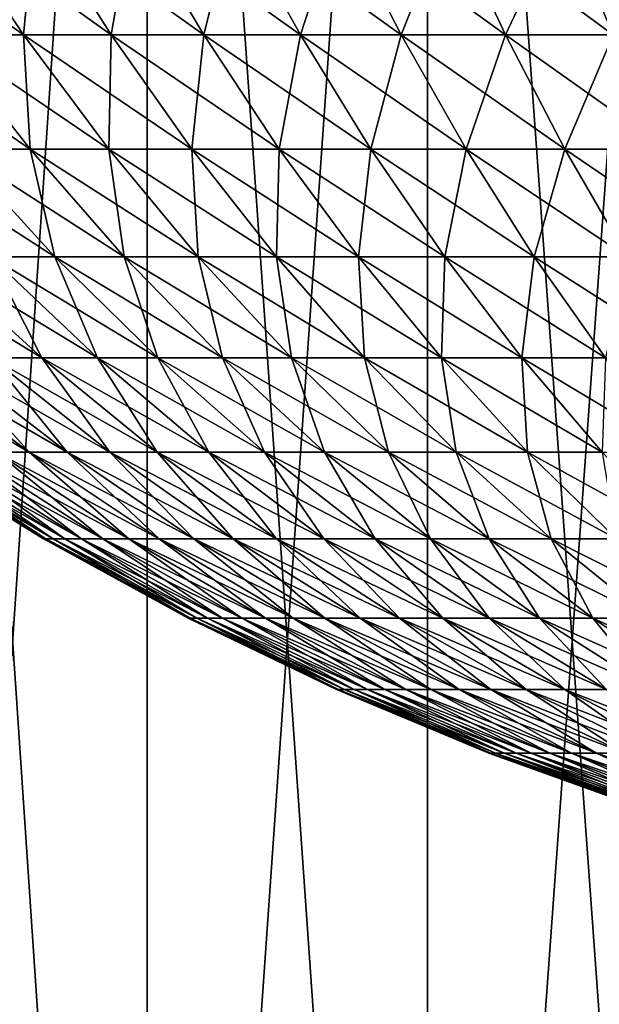
# Model space of a CAD drawing. Extents: x -30 to 140, y -253 to 0.
# Drawn here: x 90 to 93, y -52 to -46 of the extents above; entities that cross this region are included whole.
import ezdxf

# ---------------------------------------------------------------- set-up
doc = ezdxf.new("R2010")
doc.units = 0
doc.header["$MEASUREMENT"] = 0
doc.layers.add('L4', color=7, linetype='Continuous')
doc.layers.add('L5', color=7, linetype='Continuous')

msp = doc.modelspace()

# ---------------------------------------------------------------- linework, layer by layer
at = {"layer": 'L4', "color": 7}
for points in [[(88.55487, -44.98133, 9.967575), (89.10715, -45.76325, 9.486591), (89.64629, -45.76325, 10.07225)], [(88.55487, -44.98133, 9.967575), (89.64629, -45.76325, 10.07225), (89.12133, -44.98133, 10.58293)], [(89.12133, -44.98133, -10.58293), (89.64629, -45.76325, -10.07225), (89.10715, -45.76325, -9.486591)], [(89.72085, -44.98133, -11.16614), (89.64629, -45.76325, -10.07225), (89.12133, -44.98133, -10.58293)], [(89.12133, -44.98133, 10.58293), (89.64629, -45.76325, 10.07225), (90.21687, -45.76325, 10.62732)], [(89.12133, -44.98133, 10.58293), (90.21687, -45.76325, 10.62732), (89.72085, -44.98133, 11.16614)], [(89.72085, -44.98133, -11.16614), (90.21687, -45.76325, -10.62732), (89.64629, -45.76325, -10.07225)], [(90.35157, -44.98133, -11.71544), (90.21687, -45.76325, -10.62732), (89.72085, -44.98133, -11.16614)], [(89.72085, -44.98133, 11.16614), (90.21687, -45.76325, 10.62732), (90.81715, -45.76325, 11.15011)], [(89.72085, -44.98133, 11.16614), (90.81715, -45.76325, 11.15011), (90.35157, -44.98133, 11.71544)], [(90.35157, -44.98133, -11.71544), (90.81715, -45.76325, -11.15011), (90.21687, -45.76325, -10.62732)], [(91.0116, -44.98133, -12.22916), (90.81715, -45.76325, -11.15011), (90.35157, -44.98133, -11.71544)], [(90.35157, -44.98133, 11.71544), (90.81715, -45.76325, 11.15011), (91.44533, -45.76325, 11.63904)], [(90.35157, -44.98133, 11.71544), (91.44533, -45.76325, 11.63904), (91.0116, -44.98133, 12.22916)], [(91.0116, -44.98133, -12.22916), (91.44533, -45.76325, -11.63904), (90.81715, -45.76325, -11.15011)], [(91.69893, -44.98133, -12.70574), (91.44533, -45.76325, -11.63904), (91.0116, -44.98133, -12.22916)], [(91.0116, -44.98133, 12.22916), (91.44533, -45.76325, 11.63904), (92.0995, -45.76325, 12.09263)], [(91.0116, -44.98133, 12.22916), (92.0995, -45.76325, 12.09263), (91.69893, -44.98133, 12.70574)], [(91.69893, -44.98133, -12.70574), (92.0995, -45.76325, -12.09263), (91.44533, -45.76325, -11.63904)], [(92.41147, -44.98133, -13.14373), (92.0995, -45.76325, -12.09263), (91.69893, -44.98133, -12.70574)], [(91.69893, -44.98133, 12.70574), (92.0995, -45.76325, 12.09263), (92.77765, -45.76325, 12.50948)], [(91.69893, -44.98133, 12.70574), (92.77765, -45.76325, 12.50948), (92.41147, -44.98133, 13.14373)], [(92.41147, -44.98133, -13.14373), (92.77765, -45.76325, -12.50948), (92.0995, -45.76325, -12.09263)], [(93.14705, -44.98133, -13.54181), (92.77765, -45.76325, -12.50948), (92.41147, -44.98133, -13.14373)], [(92.41147, -44.98133, 13.14373), (92.77765, -45.76325, 12.50948), (93.47773, -45.76325, 12.88835)], [(92.41147, -44.98133, 13.14373), (93.47773, -45.76325, 12.88835), (93.14705, -44.98133, 13.54181)], [(93.14705, -44.98133, -13.54181), (93.47773, -45.76325, -12.88835), (92.77765, -45.76325, -12.50948)], [(93.90344, -44.98133, -13.89876), (93.47773, -45.76325, -12.88835), (93.14705, -44.98133, -13.54181)], [(93.14705, -44.98133, 13.54181), (93.47773, -45.76325, 12.88835), (94.19762, -45.76325, 13.22808)], [(93.14705, -44.98133, 13.54181), (94.19762, -45.76325, 13.22808), (93.90344, -44.98133, 13.89876)], [(88.6011, -45.76325, 8.872123), (89.21079, -46.50545, 8.397584), (89.68977, -46.50545, 8.979185)], [(88.6011, -45.76325, 8.872123), (89.68977, -46.50545, 8.979185), (89.10715, -45.76325, 9.486591)], [(89.64629, -45.76325, -10.07225), (89.68977, -46.50545, -8.979185), (89.10715, -45.76325, -9.486591)], [(89.10715, -45.76325, -9.486591), (89.68977, -46.50545, -8.979185), (89.21079, -46.50545, -8.397584)], [(89.10715, -45.76325, 9.486591), (89.68977, -46.50545, 8.979185), (90.20007, -46.50545, 9.533518)], [(89.10715, -45.76325, 9.486591), (90.20007, -46.50545, 9.533518), (89.64629, -45.76325, 10.07225)], [(90.21687, -45.76325, -10.62732), (90.20007, -46.50545, -9.533518), (89.64629, -45.76325, -10.07225)], [(89.64629, -45.76325, -10.07225), (90.20007, -46.50545, -9.533518), (89.68977, -46.50545, -8.979185)], [(89.64629, -45.76325, 10.07225), (90.20007, -46.50545, 9.533518), (90.74013, -46.50545, 10.0589)], [(89.64629, -45.76325, 10.07225), (90.74013, -46.50545, 10.0589), (90.21687, -45.76325, 10.62732)], [(90.21687, -45.76325, -10.62732), (90.74013, -46.50545, -10.0589), (90.20007, -46.50545, -9.533518)], [(90.81715, -45.76325, -11.15011), (90.74013, -46.50545, -10.0589), (90.21687, -45.76325, -10.62732)], [(90.21687, -45.76325, 10.62732), (90.74013, -46.50545, 10.0589), (91.30832, -46.50545, 10.55373)], [(90.21687, -45.76325, 10.62732), (91.30832, -46.50545, 10.55373), (90.81715, -45.76325, 11.15011)], [(90.81715, -45.76325, -11.15011), (91.30832, -46.50545, -10.55373), (90.74013, -46.50545, -10.0589)], [(91.44533, -45.76325, -11.63904), (91.30832, -46.50545, -10.55373), (90.81715, -45.76325, -11.15011)], [(90.81715, -45.76325, 11.15011), (91.30832, -46.50545, 10.55373), (91.9029, -46.50545, 11.01651)], [(90.81715, -45.76325, 11.15011), (91.9029, -46.50545, 11.01651), (91.44533, -45.76325, 11.63904)], [(91.44533, -45.76325, -11.63904), (91.9029, -46.50545, -11.01651), (91.30832, -46.50545, -10.55373)], [(92.0995, -45.76325, -12.09263), (91.9029, -46.50545, -11.01651), (91.44533, -45.76325, -11.63904)], [(91.44533, -45.76325, 11.63904), (91.9029, -46.50545, 11.01651), (92.52206, -46.50545, 11.44583)], [(91.44533, -45.76325, 11.63904), (92.52206, -46.50545, 11.44583), (92.0995, -45.76325, 12.09263)], [(92.0995, -45.76325, -12.09263), (92.52206, -46.50545, -11.44583), (91.9029, -46.50545, -11.01651)], [(92.77765, -45.76325, -12.50948), (92.52206, -46.50545, -11.44583), (92.0995, -45.76325, -12.09263)], [(92.0995, -45.76325, 12.09263), (92.52206, -46.50545, 11.44583), (93.16394, -46.50545, 11.84039)], [(92.0995, -45.76325, 12.09263), (93.16394, -46.50545, 11.84039), (92.77765, -45.76325, 12.50948)], [(92.77765, -45.76325, -12.50948), (93.16394, -46.50545, -11.84039), (92.52206, -46.50545, -11.44583)], [(93.47773, -45.76325, -12.88835), (93.16394, -46.50545, -11.84039), (92.77765, -45.76325, -12.50948)], [(92.77765, -45.76325, 12.50948), (93.16394, -46.50545, 11.84039), (93.82658, -46.50545, 12.199)], [(92.77765, -45.76325, 12.50948), (93.82658, -46.50545, 12.199), (93.47773, -45.76325, 12.88835)], [(93.47773, -45.76325, -12.88835), (93.82658, -46.50545, -12.199), (93.16394, -46.50545, -11.84039)], [(88.76456, -46.50545, 7.790478), (89.43076, -47.20585, 7.328547), (89.85052, -47.20585, 7.899654)], [(88.76456, -46.50545, 7.790478), (89.85052, -47.20585, 7.899654), (89.21079, -46.50545, 8.397584)], [(89.68977, -46.50545, -8.979185), (89.85052, -47.20585, -7.899654), (89.21079, -46.50545, -8.397584)], [(89.21079, -46.50545, -8.397584), (89.85052, -47.20585, -7.899654), (89.43076, -47.20585, -7.328547)], [(89.21079, -46.50545, 8.397584), (89.85052, -47.20585, 7.899654), (90.30111, -47.20585, 8.446771)], [(89.21079, -46.50545, 8.397584), (90.30111, -47.20585, 8.446771), (89.68977, -46.50545, 8.979185)], [(90.20007, -46.50545, -9.533518), (90.30111, -47.20585, -8.446771), (89.68977, -46.50545, -8.979185)], [(89.68977, -46.50545, -8.979185), (90.30111, -47.20585, -8.446771), (89.85052, -47.20585, -7.899654)], [(89.68977, -46.50545, 8.979185), (90.30111, -47.20585, 8.446771), (90.78115, -47.20585, 8.968235)], [(89.68977, -46.50545, 8.979185), (90.78115, -47.20585, 8.968235), (90.20007, -46.50545, 9.533518)], [(90.74013, -46.50545, -10.0589), (90.78115, -47.20585, -8.968235), (90.20007, -46.50545, -9.533518)], [(90.20007, -46.50545, -9.533518), (90.78115, -47.20585, -8.968235), (90.30111, -47.20585, -8.446771)], [(90.20007, -46.50545, 9.533518), (90.78115, -47.20585, 8.968235), (91.28919, -47.20585, 9.462463)], [(90.20007, -46.50545, 9.533518), (91.28919, -47.20585, 9.462463), (90.74013, -46.50545, 10.0589)], [(91.30832, -46.50545, -10.55373), (91.28919, -47.20585, -9.462463), (90.74013, -46.50545, -10.0589)], [(90.74013, -46.50545, -10.0589), (91.28919, -47.20585, -9.462463), (90.78115, -47.20585, -8.968235)], [(90.74013, -46.50545, 10.0589), (91.28919, -47.20585, 9.462463), (91.82368, -47.20585, 9.927953)], [(90.74013, -46.50545, 10.0589), (91.82368, -47.20585, 9.927953), (91.30832, -46.50545, 10.55373)], [(91.30832, -46.50545, -10.55373), (91.82368, -47.20585, -9.927953), (91.28919, -47.20585, -9.462463)], [(91.9029, -46.50545, -11.01651), (91.82368, -47.20585, -9.927953), (91.30832, -46.50545, -10.55373)], [(91.30832, -46.50545, 10.55373), (91.82368, -47.20585, 9.927953), (92.383, -47.20585, 10.36329)], [(91.30832, -46.50545, 10.55373), (92.383, -47.20585, 10.36329), (91.9029, -46.50545, 11.01651)], [(91.9029, -46.50545, -11.01651), (92.383, -47.20585, -10.36329), (91.82368, -47.20585, -9.927953)], [(92.52206, -46.50545, -11.44583), (92.383, -47.20585, -10.36329), (91.9029, -46.50545, -11.01651)], [(91.9029, -46.50545, 11.01651), (92.383, -47.20585, 10.36329), (92.96546, -47.20585, 10.76716)], [(91.9029, -46.50545, 11.01651), (92.96546, -47.20585, 10.76716), (92.52206, -46.50545, 11.44583)], [(92.52206, -46.50545, -11.44583), (92.96546, -47.20585, -10.76716), (92.383, -47.20585, -10.36329)], [(93.16394, -46.50545, -11.84039), (92.96546, -47.20585, -10.76716), (92.52206, -46.50545, -11.44583)], [(92.52206, -46.50545, 11.44583), (92.96546, -47.20585, 10.76716), (93.56929, -47.20585, 11.13833)], [(92.52206, -46.50545, 11.44583), (93.56929, -47.20585, 11.13833), (93.16394, -46.50545, 11.84039)], [(93.16394, -46.50545, -11.84039), (93.56929, -47.20585, -11.13833), (92.96546, -47.20585, -10.76716)], [(93.82658, -46.50545, -12.199), (93.56929, -47.20585, -11.13833), (93.16394, -46.50545, -11.84039)], [(93.16394, -46.50545, 11.84039), (93.56929, -47.20585, 11.13833), (94.19263, -47.20585, 11.47567)], [(93.16394, -46.50545, 11.84039), (94.19263, -47.20585, 11.47567), (93.82658, -46.50545, 12.199)], [(88.68871, -47.20585, 6.121364), (89.43319, -47.8625, 5.718475), (89.76424, -47.8625, 6.291894)], [(88.68871, -47.20585, 6.121364), (89.76424, -47.8625, 6.291894), (89.0431, -47.20585, 6.735183)], [(89.43076, -47.20585, -7.328547), (89.76424, -47.8625, -6.291894), (89.0431, -47.20585, -6.735183)], [(89.0431, -47.20585, -6.735183), (89.76424, -47.8625, -6.291894), (89.43319, -47.8625, -5.718475)], [(89.0431, -47.20585, 6.735183), (89.76424, -47.8625, 6.291894), (90.1264, -47.8625, 6.846204)], [(89.0431, -47.20585, 6.735183), (90.1264, -47.8625, 6.846204), (89.43076, -47.20585, 7.328547)], [(89.85052, -47.20585, -7.899654), (90.1264, -47.8625, -6.846204), (89.43076, -47.20585, -7.328547)], [(89.43076, -47.20585, -7.328547), (90.1264, -47.8625, -6.846204), (89.76424, -47.8625, -6.291894)], [(89.43076, -47.20585, 7.328547), (90.1264, -47.8625, 6.846204), (90.51853, -47.8625, 7.379723)], [(89.43076, -47.20585, 7.328547), (90.51853, -47.8625, 7.379723), (89.85052, -47.20585, 7.899654)], [(90.30111, -47.20585, -8.446771), (90.51853, -47.8625, -7.379723), (89.85052, -47.20585, -7.899654)], [(89.85052, -47.20585, -7.899654), (90.51853, -47.8625, -7.379723), (90.1264, -47.8625, -6.846204)], [(89.85052, -47.20585, 7.899654), (90.51853, -47.8625, 7.379723), (90.93946, -47.8625, 7.89083)], [(89.85052, -47.20585, 7.899654), (90.93946, -47.8625, 7.89083), (90.30111, -47.20585, 8.446771)], [(90.78115, -47.20585, -8.968235), (90.93946, -47.8625, -7.89083), (90.30111, -47.20585, -8.446771)], [(90.30111, -47.20585, -8.446771), (90.93946, -47.8625, -7.89083), (90.51853, -47.8625, -7.379723)], [(90.30111, -47.20585, 8.446771), (90.93946, -47.8625, 7.89083), (91.38791, -47.8625, 8.377973)], [(90.30111, -47.20585, 8.446771), (91.38791, -47.8625, 8.377973), (90.78115, -47.20585, 8.968235)], [(91.28919, -47.20585, -9.462463), (91.38791, -47.8625, -8.377973), (90.78115, -47.20585, -8.968235)], [(90.78115, -47.20585, -8.968235), (91.38791, -47.8625, -8.377973), (90.93946, -47.8625, -7.89083)], [(90.78115, -47.20585, 8.968235), (91.38791, -47.8625, 8.377973), (91.86251, -47.8625, 8.839672)], [(90.78115, -47.20585, 8.968235), (91.86251, -47.8625, 8.839672), (91.28919, -47.20585, 9.462463)], [(91.82368, -47.20585, -9.927953), (91.86251, -47.8625, -8.839672), (91.28919, -47.20585, -9.462463)], [(91.28919, -47.20585, -9.462463), (91.86251, -47.8625, -8.839672), (91.38791, -47.8625, -8.377973)], [(91.28919, -47.20585, 9.462463), (91.86251, -47.8625, 8.839672), (92.36182, -47.8625, 9.274526)], [(91.28919, -47.20585, 9.462463), (92.36182, -47.8625, 9.274526), (91.82368, -47.20585, 9.927953)], [(92.383, -47.20585, -10.36329), (92.36182, -47.8625, -9.274526), (91.82368, -47.20585, -9.927953)], [(91.82368, -47.20585, -9.927953), (92.36182, -47.8625, -9.274526), (91.86251, -47.8625, -8.839672)], [(91.82368, -47.20585, 9.927953), (92.36182, -47.8625, 9.274526), (92.88433, -47.8625, 9.681212)], [(91.82368, -47.20585, 9.927953), (92.88433, -47.8625, 9.681212), (92.383, -47.20585, 10.36329)], [(92.383, -47.20585, -10.36329), (92.88433, -47.8625, -9.681212), (92.36182, -47.8625, -9.274526)], [(92.96546, -47.20585, -10.76716), (92.88433, -47.8625, -9.681212), (92.383, -47.20585, -10.36329)], [(92.383, -47.20585, 10.36329), (92.88433, -47.8625, 9.681212), (93.42846, -47.8625, 10.0585)], [(92.383, -47.20585, 10.36329), (93.42846, -47.8625, 10.0585), (92.96546, -47.20585, 10.76716)], [(92.96546, -47.20585, -10.76716), (93.42846, -47.8625, -10.0585), (92.88433, -47.8625, -9.681212)], [(93.56929, -47.20585, -11.13833), (93.42846, -47.8625, -10.0585), (92.96546, -47.20585, -10.76716)], [(92.96546, -47.20585, 10.76716), (93.42846, -47.8625, 10.0585), (93.99253, -47.8625, 10.40523)], [(92.96546, -47.20585, 10.76716), (93.99253, -47.8625, 10.40523), (93.56929, -47.20585, 11.13833)], [(88.63607, -47.8625, 3.901242), (89.46836, -48.47359, 3.615518), (89.68352, -48.47359, 4.190192)], [(88.63607, -47.8625, 3.901242), (89.68352, -48.47359, 4.190192), (88.86824, -47.8625, 4.521331)], [(89.13421, -47.8625, -5.127689), (89.68352, -48.47359, -4.190192), (88.86824, -47.8625, -4.521331)], [(88.86824, -47.8625, -4.521331), (89.68352, -48.47359, -4.190192), (89.46836, -48.47359, -3.615518)], [(88.86824, -47.8625, 4.521331), (89.68352, -48.47359, 4.190192), (89.93001, -48.47359, 4.752141)], [(88.86824, -47.8625, 4.521331), (89.93001, -48.47359, 4.752141), (89.13421, -47.8625, 5.127689)], [(89.43319, -47.8625, -5.718475), (89.93001, -48.47359, -4.752141), (89.13421, -47.8625, -5.127689)], [(89.13421, -47.8625, -5.127689), (89.93001, -48.47359, -4.752141), (89.68352, -48.47359, -4.190192)], [(89.13421, -47.8625, 5.127689), (89.93001, -48.47359, 4.752141), (90.20709, -48.47359, 5.299658)], [(89.13421, -47.8625, 5.127689), (90.20709, -48.47359, 5.299658), (89.43319, -47.8625, 5.718475)], [(89.76424, -47.8625, -6.291894), (90.20709, -48.47359, -5.299658), (89.43319, -47.8625, -5.718475)], [(89.43319, -47.8625, -5.718475), (90.20709, -48.47359, -5.299658), (89.93001, -48.47359, -4.752141)], [(89.43319, -47.8625, 5.718475), (90.20709, -48.47359, 5.299658), (90.51391, -48.47359, 5.83108)], [(89.43319, -47.8625, 5.718475), (90.51391, -48.47359, 5.83108), (89.76424, -47.8625, 6.291894)], [(90.1264, -47.8625, -6.846204), (90.51391, -48.47359, -5.83108), (89.76424, -47.8625, -6.291894)], [(89.76424, -47.8625, -6.291894), (90.51391, -48.47359, -5.83108), (90.20709, -48.47359, -5.299658)], [(89.76424, -47.8625, 6.291894), (90.51391, -48.47359, 5.83108), (90.84953, -48.47359, 6.344793)], [(89.76424, -47.8625, 6.291894), (90.84953, -48.47359, 6.344793), (90.1264, -47.8625, 6.846204)], [(90.51853, -47.8625, -7.379723), (90.84953, -48.47359, -6.344793), (90.1264, -47.8625, -6.846204)], [(90.1264, -47.8625, -6.846204), (90.84953, -48.47359, -6.344793), (90.51391, -48.47359, -5.83108)], [(90.1264, -47.8625, 6.846204), (90.84953, -48.47359, 6.344793), (91.21295, -48.47359, 6.839238)], [(90.1264, -47.8625, 6.846204), (91.21295, -48.47359, 6.839238), (90.51853, -47.8625, 7.379723)], [(90.93946, -47.8625, -7.89083), (91.21295, -48.47359, -6.839238), (90.51853, -47.8625, -7.379723)], [(90.51853, -47.8625, -7.379723), (91.21295, -48.47359, -6.839238), (90.84953, -48.47359, -6.344793)], [(90.51853, -47.8625, 7.379723), (91.21295, -48.47359, 6.839238), (91.60305, -48.47359, 7.312912)], [(90.51853, -47.8625, 7.379723), (91.60305, -48.47359, 7.312912), (90.93946, -47.8625, 7.89083)], [(91.38791, -47.8625, -8.377973), (91.60305, -48.47359, -7.312912), (90.93946, -47.8625, -7.89083)], [(90.93946, -47.8625, -7.89083), (91.60305, -48.47359, -7.312912), (91.21295, -48.47359, -6.839238)], [(90.93946, -47.8625, 7.89083), (91.60305, -48.47359, 7.312912), (92.01865, -48.47359, 7.764376)], [(90.93946, -47.8625, 7.89083), (92.01865, -48.47359, 7.764376), (91.38791, -47.8625, 8.377973)], [(91.86251, -47.8625, -8.839672), (92.01865, -48.47359, -7.764376), (91.38791, -47.8625, -8.377973)], [(91.38791, -47.8625, -8.377973), (92.01865, -48.47359, -7.764376), (91.60305, -48.47359, -7.312912)], [(91.38791, -47.8625, 8.377973), (92.01865, -48.47359, 7.764376), (92.45849, -48.47359, 8.192261)], [(91.38791, -47.8625, 8.377973), (92.45849, -48.47359, 8.192261), (91.86251, -47.8625, 8.839672)], [(92.36182, -47.8625, -9.274526), (92.45849, -48.47359, -8.192261), (91.86251, -47.8625, -8.839672)], [(91.86251, -47.8625, -8.839672), (92.45849, -48.47359, -8.192261), (92.01865, -48.47359, -7.764376)], [(91.86251, -47.8625, 8.839672), (92.45849, -48.47359, 8.192261), (92.92123, -48.47359, 8.595266)], [(91.86251, -47.8625, 8.839672), (92.92123, -48.47359, 8.595266), (92.36182, -47.8625, 9.274526)], [(92.88433, -47.8625, -9.681212), (92.92123, -48.47359, -8.595266), (92.36182, -47.8625, -9.274526)], [(92.36182, -47.8625, -9.274526), (92.92123, -48.47359, -8.595266), (92.45849, -48.47359, -8.192261)], [(92.36182, -47.8625, 9.274526), (92.92123, -48.47359, 8.595266), (93.40548, -48.47359, 8.972167)], [(92.36182, -47.8625, 9.274526), (93.40548, -48.47359, 8.972167), (92.88433, -47.8625, 9.681212)], [(93.42846, -47.8625, -10.0585), (93.40548, -48.47359, -8.972167), (92.88433, -47.8625, -9.681212)], [(92.88433, -47.8625, -9.681212), (93.40548, -48.47359, -8.972167), (92.92123, -48.47359, -8.595266)], [(92.88433, -47.8625, 9.681212), (93.40548, -48.47359, 8.972167), (93.90975, -48.47359, 9.321821)], [(92.88433, -47.8625, 9.681212), (93.90975, -48.47359, 9.321821), (93.42846, -47.8625, 10.0585)], [(88.88194, -48.47359, -0.6134), (89.77601, -49.03739), (88.86503, -48.47359)], [(88.86503, -48.47359), (89.77601, -49.03739), (89.79154, -49.03739, 0.563217)], [(88.86503, -48.47359), (89.79154, -49.03739, 0.563217), (88.88194, -48.47359, 0.6134)], [(88.93262, -48.47359, -1.224938), (89.79154, -49.03739, -0.563217), (88.88194, -48.47359, -0.6134)], [(88.88194, -48.47359, -0.6134), (89.79154, -49.03739, -0.563217), (89.77601, -49.03739)], [(88.88194, -48.47359, 0.6134), (89.79154, -49.03739, 0.563217), (89.83807, -49.03739, 1.124723)], [(88.88194, -48.47359, 0.6134), (89.83807, -49.03739, 1.124723), (88.93262, -48.47359, 1.224938)], [(89.0169, -48.47359, -1.832755), (89.83807, -49.03739, -1.124723), (88.93262, -48.47359, -1.224938)], [(88.93262, -48.47359, -1.224938), (89.83807, -49.03739, -1.124723), (89.79154, -49.03739, -0.563217)], [(88.93262, -48.47359, 1.224938), (89.83807, -49.03739, 1.124723), (89.91545, -49.03739, 1.682813)], [(88.93262, -48.47359, 1.224938), (89.91545, -49.03739, 1.682813), (89.0169, -48.47359, 1.832755)], [(89.13454, -48.47359, -2.435007), (89.91545, -49.03739, -1.682813), (89.0169, -48.47359, -1.832755)], [(89.0169, -48.47359, -1.832755), (89.91545, -49.03739, -1.682813), (89.83807, -49.03739, -1.124723)], [(89.0169, -48.47359, 1.832755), (89.91545, -49.03739, 1.682813), (90.02347, -49.03739, 2.235793)], [(89.0169, -48.47359, 1.832755), (90.02347, -49.03739, 2.235793), (89.13454, -48.47359, 2.435007)], [(89.28518, -48.47359, -3.029863), (90.02347, -49.03739, -2.235793), (89.13454, -48.47359, -2.435007)], [(89.13454, -48.47359, -2.435007), (90.02347, -49.03739, -2.235793), (89.91545, -49.03739, -1.682813)], [(89.13454, -48.47359, 2.435007), (90.02347, -49.03739, 2.235793), (90.16179, -49.03739, 2.781983)], [(89.13454, -48.47359, 2.435007), (90.16179, -49.03739, 2.781983), (89.28518, -48.47359, 3.029863)], [(89.46836, -48.47359, -3.615518), (90.16179, -49.03739, -2.781983), (89.28518, -48.47359, -3.029863)], [(89.28518, -48.47359, -3.029863), (90.16179, -49.03739, -2.781983), (90.02347, -49.03739, -2.235793)], [(89.28518, -48.47359, 3.029863), (90.16179, -49.03739, 2.781983), (90.32997, -49.03739, 3.319724)], [(89.28518, -48.47359, 3.029863), (90.32997, -49.03739, 3.319724), (89.46836, -48.47359, 3.615518)], [(89.68352, -48.47359, -4.190192), (90.32997, -49.03739, -3.319724), (89.46836, -48.47359, -3.615518)], [(89.46836, -48.47359, -3.615518), (90.32997, -49.03739, -3.319724), (90.16179, -49.03739, -2.781983)], [(89.46836, -48.47359, 3.615518), (90.32997, -49.03739, 3.319724), (90.52753, -49.03739, 3.847383)], [(89.46836, -48.47359, 3.615518), (90.52753, -49.03739, 3.847383), (89.68352, -48.47359, 4.190192)], [(89.93001, -48.47359, -4.752141), (90.52753, -49.03739, -3.847383), (89.68352, -48.47359, -4.190192)], [(89.68352, -48.47359, -4.190192), (90.52753, -49.03739, -3.847383), (90.32997, -49.03739, -3.319724)], [(89.68352, -48.47359, 4.190192), (90.52753, -49.03739, 3.847383), (90.75386, -49.03739, 4.363358)], [(89.68352, -48.47359, 4.190192), (90.75386, -49.03739, 4.363358), (89.93001, -48.47359, 4.752141)], [(90.20709, -48.47359, -5.299658), (90.75386, -49.03739, -4.363358), (89.93001, -48.47359, -4.752141)], [(89.93001, -48.47359, -4.752141), (90.75386, -49.03739, -4.363358), (90.52753, -49.03739, -3.847383)], [(89.93001, -48.47359, 4.752141), (90.75386, -49.03739, 4.363358), (91.00827, -49.03739, 4.866081)], [(89.93001, -48.47359, 4.752141), (91.00827, -49.03739, 4.866081), (90.20709, -48.47359, 5.299658)], [(90.51391, -48.47359, -5.83108), (91.00827, -49.03739, -4.866081), (90.20709, -48.47359, -5.299658)], [(90.20709, -48.47359, -5.299658), (91.00827, -49.03739, -4.866081), (90.75386, -49.03739, -4.363358)], [(90.20709, -48.47359, 5.299658), (91.00827, -49.03739, 4.866081), (91.28998, -49.03739, 5.354026)], [(90.20709, -48.47359, 5.299658), (91.28998, -49.03739, 5.354026), (90.51391, -48.47359, 5.83108)], [(90.84953, -48.47359, -6.344793), (91.28998, -49.03739, -5.354026), (90.51391, -48.47359, -5.83108)], [(90.51391, -48.47359, -5.83108), (91.28998, -49.03739, -5.354026), (91.00827, -49.03739, -4.866081)], [(90.51391, -48.47359, 5.83108), (91.28998, -49.03739, 5.354026), (91.59815, -49.03739, 5.825711)], [(90.51391, -48.47359, 5.83108), (91.59815, -49.03739, 5.825711), (90.84953, -48.47359, 6.344793)], [(91.21295, -48.47359, -6.839238), (91.59815, -49.03739, -5.825711), (90.84953, -48.47359, -6.344793)], [(90.84953, -48.47359, -6.344793), (91.59815, -49.03739, -5.825711), (91.28998, -49.03739, -5.354026)], [(90.84953, -48.47359, 6.344793), (91.59815, -49.03739, 5.825711), (91.93183, -49.03739, 6.279704)], [(90.84953, -48.47359, 6.344793), (91.93183, -49.03739, 6.279704), (91.21295, -48.47359, 6.839238)], [(91.60305, -48.47359, -7.312912), (91.93183, -49.03739, -6.279704), (91.21295, -48.47359, -6.839238)], [(91.21295, -48.47359, -6.839238), (91.93183, -49.03739, -6.279704), (91.59815, -49.03739, -5.825711)], [(91.21295, -48.47359, 6.839238), (91.93183, -49.03739, 6.279704), (92.29002, -49.03739, 6.714625)], [(91.21295, -48.47359, 6.839238), (92.29002, -49.03739, 6.714625), (91.60305, -48.47359, 7.312912)], [(92.01865, -48.47359, -7.764376), (92.29002, -49.03739, -6.714625), (91.60305, -48.47359, -7.312912)], [(91.60305, -48.47359, -7.312912), (92.29002, -49.03739, -6.714625), (91.93183, -49.03739, -6.279704)], [(91.60305, -48.47359, 7.312912), (92.29002, -49.03739, 6.714625), (92.67163, -49.03739, 7.129155)], [(91.60305, -48.47359, 7.312912), (92.67163, -49.03739, 7.129155), (92.01865, -48.47359, 7.764376)], [(92.45849, -48.47359, -8.192261), (92.67163, -49.03739, -7.129155), (92.01865, -48.47359, -7.764376)], [(92.01865, -48.47359, -7.764376), (92.67163, -49.03739, -7.129155), (92.29002, -49.03739, -6.714625)], [(92.01865, -48.47359, 7.764376), (92.67163, -49.03739, 7.129155), (93.07548, -49.03739, 7.522033)], [(92.01865, -48.47359, 7.764376), (93.07548, -49.03739, 7.522033), (92.45849, -48.47359, 8.192261)], [(92.92123, -48.47359, -8.595266), (93.07548, -49.03739, -7.522033), (92.45849, -48.47359, -8.192261)], [(92.45849, -48.47359, -8.192261), (93.07548, -49.03739, -7.522033), (92.67163, -49.03739, -7.129155)], [(92.45849, -48.47359, 8.192261), (93.07548, -49.03739, 7.522033), (93.50037, -49.03739, 7.892067)], [(92.45849, -48.47359, 8.192261), (93.50037, -49.03739, 7.892067), (92.92123, -48.47359, 8.595266)], [(93.40548, -48.47359, -8.972167), (93.50037, -49.03739, -7.892067), (92.92123, -48.47359, -8.595266)], [(92.92123, -48.47359, -8.595266), (93.50037, -49.03739, -7.892067), (93.07548, -49.03739, -7.522033)], [(92.92123, -48.47359, 8.595266), (93.50037, -49.03739, 7.892067), (93.945, -49.03739, 8.238133)], [(92.92123, -48.47359, 8.595266), (93.945, -49.03739, 8.238133), (93.40548, -48.47359, 8.972167)], [(89.79154, -49.03739, -0.563217), (90.71547, -49.55235), (89.77601, -49.03739)], [(89.77601, -49.03739), (90.71547, -49.55235), (90.72956, -49.55235, 0.511464)], [(89.77601, -49.03739), (90.72956, -49.55235, 0.511464), (89.79154, -49.03739, 0.563217)], [(89.83807, -49.03739, -1.124723), (90.72956, -49.55235, -0.511464), (89.79154, -49.03739, -0.563217)], [(89.79154, -49.03739, -0.563217), (90.72956, -49.55235, -0.511464), (90.71547, -49.55235)], [(89.79154, -49.03739, 0.563217), (90.72956, -49.55235, 0.511464), (90.77182, -49.55235, 1.021375)], [(89.79154, -49.03739, 0.563217), (90.77182, -49.55235, 1.021375), (89.83807, -49.03739, 1.124723)], [(89.91545, -49.03739, -1.682813), (90.77182, -49.55235, -1.021375), (89.83807, -49.03739, -1.124723)], [(89.83807, -49.03739, -1.124723), (90.77182, -49.55235, -1.021375), (90.72956, -49.55235, -0.511464)], [(89.83807, -49.03739, 1.124723), (90.77182, -49.55235, 1.021375), (90.84209, -49.55235, 1.528184)], [(89.83807, -49.03739, 1.124723), (90.84209, -49.55235, 1.528184), (89.91545, -49.03739, 1.682813)], [(90.02347, -49.03739, -2.235793), (90.84209, -49.55235, -1.528184), (89.91545, -49.03739, -1.682813)], [(89.91545, -49.03739, -1.682813), (90.84209, -49.55235, -1.528184), (90.77182, -49.55235, -1.021375)], [(89.91545, -49.03739, 1.682813), (90.84209, -49.55235, 1.528184), (90.94018, -49.55235, 2.030352)], [(89.91545, -49.03739, 1.682813), (90.94018, -49.55235, 2.030352), (90.02347, -49.03739, 2.235793)], [(90.16179, -49.03739, -2.781983), (90.94018, -49.55235, -2.030352), (90.02347, -49.03739, -2.235793)], [(90.02347, -49.03739, -2.235793), (90.94018, -49.55235, -2.030352), (90.84209, -49.55235, -1.528184)], [(90.02347, -49.03739, 2.235793), (90.94018, -49.55235, 2.030352), (91.06579, -49.55235, 2.526354)], [(90.02347, -49.03739, 2.235793), (91.06579, -49.55235, 2.526354), (90.16179, -49.03739, 2.781983)], [(90.32997, -49.03739, -3.319724), (91.06579, -49.55235, -2.526354), (90.16179, -49.03739, -2.781983)], [(90.16179, -49.03739, -2.781983), (91.06579, -49.55235, -2.526354), (90.94018, -49.55235, -2.030352)], [(90.16179, -49.03739, 2.781983), (91.06579, -49.55235, 2.526354), (91.21852, -49.55235, 3.014683)], [(90.16179, -49.03739, 2.781983), (91.21852, -49.55235, 3.014683), (90.32997, -49.03739, 3.319724)], [(90.52753, -49.03739, -3.847383), (91.21852, -49.55235, -3.014683), (90.32997, -49.03739, -3.319724)], [(90.32997, -49.03739, -3.319724), (91.21852, -49.55235, -3.014683), (91.06579, -49.55235, -2.526354)], [(90.32997, -49.03739, 3.319724), (91.21852, -49.55235, 3.014683), (91.39793, -49.55235, 3.493858)], [(90.32997, -49.03739, 3.319724), (91.39793, -49.55235, 3.493858), (90.52753, -49.03739, 3.847383)], [(90.75386, -49.03739, -4.363358), (91.39793, -49.55235, -3.493858), (90.52753, -49.03739, -3.847383)], [(90.52753, -49.03739, -3.847383), (91.39793, -49.55235, -3.493858), (91.21852, -49.55235, -3.014683)], [(90.52753, -49.03739, 3.847383), (91.39793, -49.55235, 3.493858), (91.60347, -49.55235, 3.962421)], [(90.52753, -49.03739, 3.847383), (91.60347, -49.55235, 3.962421), (90.75386, -49.03739, 4.363358)], [(91.00827, -49.03739, -4.866081), (91.60347, -49.55235, -3.962421), (90.75386, -49.03739, -4.363358)], [(90.75386, -49.03739, -4.363358), (91.60347, -49.55235, -3.962421), (91.39793, -49.55235, -3.493858)], [(90.75386, -49.03739, 4.363358), (91.60347, -49.55235, 3.962421), (91.83449, -49.55235, 4.41895)], [(90.75386, -49.03739, 4.363358), (91.83449, -49.55235, 4.41895), (91.00827, -49.03739, 4.866081)], [(91.28998, -49.03739, -5.354026), (91.83449, -49.55235, -4.41895), (91.00827, -49.03739, -4.866081)], [(91.00827, -49.03739, -4.866081), (91.83449, -49.55235, -4.41895), (91.60347, -49.55235, -3.962421)], [(91.00827, -49.03739, 4.866081), (91.83449, -49.55235, 4.41895), (92.09032, -49.55235, 4.862059)], [(91.00827, -49.03739, 4.866081), (92.09032, -49.55235, 4.862059), (91.28998, -49.03739, 5.354026)], [(91.59815, -49.03739, -5.825711), (92.09032, -49.55235, -4.862059), (91.28998, -49.03739, -5.354026)], [(91.28998, -49.03739, -5.354026), (92.09032, -49.55235, -4.862059), (91.83449, -49.55235, -4.41895)], [(91.28998, -49.03739, 5.354026), (92.09032, -49.55235, 4.862059), (92.37017, -49.55235, 5.290403)], [(91.28998, -49.03739, 5.354026), (92.37017, -49.55235, 5.290403), (91.59815, -49.03739, 5.825711)], [(91.93183, -49.03739, -6.279704), (92.37017, -49.55235, -5.290403), (91.59815, -49.03739, -5.825711)], [(91.59815, -49.03739, -5.825711), (92.37017, -49.55235, -5.290403), (92.09032, -49.55235, -4.862059)], [(91.59815, -49.03739, 5.825711), (92.37017, -49.55235, 5.290403), (92.6732, -49.55235, 5.70268)], [(91.59815, -49.03739, 5.825711), (92.6732, -49.55235, 5.70268), (91.93183, -49.03739, 6.279704)], [(92.29002, -49.03739, -6.714625), (92.6732, -49.55235, -5.70268), (91.93183, -49.03739, -6.279704)], [(91.93183, -49.03739, -6.279704), (92.6732, -49.55235, -5.70268), (92.37017, -49.55235, -5.290403)], [(91.93183, -49.03739, 6.279704), (92.6732, -49.55235, 5.70268), (92.99847, -49.55235, 6.097637)], [(91.93183, -49.03739, 6.279704), (92.99847, -49.55235, 6.097637), (92.29002, -49.03739, 6.714625)], [(92.67163, -49.03739, -7.129155), (92.99847, -49.55235, -6.097637), (92.29002, -49.03739, -6.714625)], [(92.29002, -49.03739, -6.714625), (92.99847, -49.55235, -6.097637), (92.6732, -49.55235, -5.70268)], [(92.29002, -49.03739, 6.714625), (92.99847, -49.55235, 6.097637), (93.34501, -49.55235, 6.474076)], [(92.29002, -49.03739, 6.714625), (93.34501, -49.55235, 6.474076), (92.67163, -49.03739, 7.129155)], [(93.07548, -49.03739, -7.522033), (93.34501, -49.55235, -6.474076), (92.67163, -49.03739, -7.129155)], [(92.67163, -49.03739, -7.129155), (93.34501, -49.55235, -6.474076), (92.99847, -49.55235, -6.097637)], [(92.67163, -49.03739, 7.129155), (93.34501, -49.55235, 6.474076), (93.71176, -49.55235, 6.830854)], [(92.67163, -49.03739, 7.129155), (93.71176, -49.55235, 6.830854), (93.07548, -49.03739, 7.522033)], [(93.50037, -49.03739, -7.892067), (93.71176, -49.55235, -6.830854), (93.07548, -49.03739, -7.522033)], [(93.07548, -49.03739, -7.522033), (93.71176, -49.55235, -6.830854), (93.34501, -49.55235, -6.474076)], [(93.07548, -49.03739, 7.522033), (93.71176, -49.55235, 6.830854), (94.0976, -49.55235, 7.166887)], [(93.07548, -49.03739, 7.522033), (94.0976, -49.55235, 7.166887), (93.50037, -49.03739, 7.892067)], [(90.72956, -49.55235, -0.511464), (91.68078, -50.01704), (90.71547, -49.55235)], [(90.71547, -49.55235), (91.68078, -50.01704), (91.69341, -50.01704, 0.458287)], [(90.71547, -49.55235), (91.69341, -50.01704, 0.458287), (90.72956, -49.55235, 0.511464)], [(90.77182, -49.55235, -1.021375), (91.69341, -50.01704, -0.458287), (90.72956, -49.55235, -0.511464)], [(90.72956, -49.55235, -0.511464), (91.69341, -50.01704, -0.458287), (91.68078, -50.01704)], [(90.72956, -49.55235, 0.511464), (91.69341, -50.01704, 0.458287), (91.73127, -50.01704, 0.915183)], [(90.72956, -49.55235, 0.511464), (91.73127, -50.01704, 0.915183), (90.77182, -49.55235, 1.021375)], [(90.84209, -49.55235, -1.528184), (91.73127, -50.01704, -0.915183), (90.77182, -49.55235, -1.021375)], [(90.77182, -49.55235, -1.021375), (91.73127, -50.01704, -0.915183), (91.69341, -50.01704, -0.458287)], [(90.77182, -49.55235, 1.021375), (91.73127, -50.01704, 0.915183), (91.79424, -50.01704, 1.369299)], [(90.77182, -49.55235, 1.021375), (91.79424, -50.01704, 1.369299), (90.84209, -49.55235, 1.528184)], [(90.94018, -49.55235, -2.030352), (91.79424, -50.01704, -1.369299), (90.84209, -49.55235, -1.528184)], [(90.84209, -49.55235, -1.528184), (91.79424, -50.01704, -1.369299), (91.73127, -50.01704, -0.915183)], [(90.84209, -49.55235, 1.528184), (91.79424, -50.01704, 1.369299), (91.88213, -50.01704, 1.819256)], [(90.84209, -49.55235, 1.528184), (91.88213, -50.01704, 1.819256), (90.94018, -49.55235, 2.030352)], [(91.06579, -49.55235, -2.526354), (91.88213, -50.01704, -1.819256), (90.94018, -49.55235, -2.030352)], [(90.94018, -49.55235, -2.030352), (91.88213, -50.01704, -1.819256), (91.79424, -50.01704, -1.369299)], [(90.94018, -49.55235, 2.030352), (91.88213, -50.01704, 1.819256), (91.99468, -50.01704, 2.263689)], [(90.94018, -49.55235, 2.030352), (91.99468, -50.01704, 2.263689), (91.06579, -49.55235, 2.526354)], [(91.21852, -49.55235, -3.014683), (91.99468, -50.01704, -2.263689), (91.06579, -49.55235, -2.526354)], [(91.06579, -49.55235, -2.526354), (91.99468, -50.01704, -2.263689), (91.88213, -50.01704, -1.819256)], [(91.06579, -49.55235, 2.526354), (91.99468, -50.01704, 2.263689), (92.13154, -50.01704, 2.701247)], [(91.06579, -49.55235, 2.526354), (92.13154, -50.01704, 2.701247), (91.21852, -49.55235, 3.014683)], [(91.39793, -49.55235, -3.493858), (92.13154, -50.01704, -2.701247), (91.21852, -49.55235, -3.014683)], [(91.21852, -49.55235, -3.014683), (92.13154, -50.01704, -2.701247), (91.99468, -50.01704, -2.263689)], [(91.21852, -49.55235, 3.014683), (92.13154, -50.01704, 2.701247), (92.29229, -50.01704, 3.130601)], [(91.21852, -49.55235, 3.014683), (92.29229, -50.01704, 3.130601), (91.39793, -49.55235, 3.493858)], [(91.60347, -49.55235, -3.962421), (92.29229, -50.01704, -3.130601), (91.39793, -49.55235, -3.493858)], [(91.39793, -49.55235, -3.493858), (92.29229, -50.01704, -3.130601), (92.13154, -50.01704, -2.701247)], [(91.39793, -49.55235, 3.493858), (92.29229, -50.01704, 3.130601), (92.47645, -50.01704, 3.550448)], [(91.39793, -49.55235, 3.493858), (92.47645, -50.01704, 3.550448), (91.60347, -49.55235, 3.962421)], [(91.83449, -49.55235, -4.41895), (92.47645, -50.01704, -3.550448), (91.60347, -49.55235, -3.962421)], [(91.60347, -49.55235, -3.962421), (92.47645, -50.01704, -3.550448), (92.29229, -50.01704, -3.130601)], [(91.60347, -49.55235, 3.962421), (92.47645, -50.01704, 3.550448), (92.68346, -50.01704, 3.959512)], [(91.60347, -49.55235, 3.962421), (92.68346, -50.01704, 3.959512), (91.83449, -49.55235, 4.41895)], [(92.09032, -49.55235, -4.862059), (92.68346, -50.01704, -3.959512), (91.83449, -49.55235, -4.41895)], [(91.83449, -49.55235, -4.41895), (92.68346, -50.01704, -3.959512), (92.47645, -50.01704, -3.550448)], [(91.83449, -49.55235, 4.41895), (92.68346, -50.01704, 3.959512), (92.9127, -50.01704, 4.356551)], [(91.83449, -49.55235, 4.41895), (92.9127, -50.01704, 4.356551), (92.09032, -49.55235, 4.862059)], [(92.37017, -49.55235, -5.290403), (92.9127, -50.01704, -4.356551), (92.09032, -49.55235, -4.862059)], [(92.09032, -49.55235, -4.862059), (92.9127, -50.01704, -4.356551), (92.68346, -50.01704, -3.959512)], [(92.09032, -49.55235, 4.862059), (92.9127, -50.01704, 4.356551), (93.16345, -50.01704, 4.74036)], [(92.09032, -49.55235, 4.862059), (93.16345, -50.01704, 4.74036), (92.37017, -49.55235, 5.290403)], [(92.6732, -49.55235, -5.70268), (93.16345, -50.01704, -4.74036), (92.37017, -49.55235, -5.290403)], [(92.37017, -49.55235, -5.290403), (93.16345, -50.01704, -4.74036), (92.9127, -50.01704, -4.356551)], [(92.37017, -49.55235, 5.290403), (93.16345, -50.01704, 4.74036), (93.43497, -50.01704, 5.109772)], [(92.37017, -49.55235, 5.290403), (93.43497, -50.01704, 5.109772), (92.6732, -49.55235, 5.70268)], [(92.99847, -49.55235, -6.097637), (93.43497, -50.01704, -5.109772), (92.6732, -49.55235, -5.70268)], [(92.6732, -49.55235, -5.70268), (93.43497, -50.01704, -5.109772), (93.16345, -50.01704, -4.74036)], [(92.6732, -49.55235, 5.70268), (93.43497, -50.01704, 5.109772), (93.72642, -50.01704, 5.463666)], [(92.6732, -49.55235, 5.70268), (93.72642, -50.01704, 5.463666), (92.99847, -49.55235, 6.097637)], [(93.34501, -49.55235, -6.474076), (93.72642, -50.01704, -5.463666), (92.99847, -49.55235, -6.097637)], [(92.99847, -49.55235, -6.097637), (93.72642, -50.01704, -5.463666), (93.43497, -50.01704, -5.109772)], [(92.99847, -49.55235, 6.097637), (93.72642, -50.01704, 5.463666), (94.03693, -50.01704, 5.800967)], [(92.99847, -49.55235, 6.097637), (94.03693, -50.01704, 5.800967), (93.34501, -49.55235, 6.474076)], [(93.71176, -49.55235, -6.830854), (94.03693, -50.01704, -5.800967), (93.34501, -49.55235, -6.474076)], [(93.34501, -49.55235, -6.474076), (94.03693, -50.01704, -5.800967), (93.72642, -50.01704, -5.463666)], [(93.34501, -49.55235, 6.474076), (94.03693, -50.01704, 5.800967), (94.36554, -50.01704, 6.120651)], [(93.34501, -49.55235, 6.474076), (94.36554, -50.01704, 6.120651), (93.71176, -49.55235, 6.830854)], [(91.69341, -50.01704, -0.458287), (92.66926, -50.43014), (91.68078, -50.01704)], [(91.68078, -50.01704), (92.66926, -50.43014), (92.68039, -50.43014, 0.403834)], [(91.68078, -50.01704), (92.68039, -50.43014, 0.403834), (91.69341, -50.01704, 0.458287)], [(91.73127, -50.01704, -0.915183), (92.68039, -50.43014, -0.403834), (91.69341, -50.01704, -0.458287)], [(91.69341, -50.01704, -0.458287), (92.68039, -50.43014, -0.403834), (92.66926, -50.43014)], [(91.69341, -50.01704, 0.458287), (92.68039, -50.43014, 0.403834), (92.71375, -50.43014, 0.806441)], [(91.69341, -50.01704, 0.458287), (92.71375, -50.43014, 0.806441), (91.73127, -50.01704, 0.915183)], [(91.79424, -50.01704, -1.369299), (92.71375, -50.43014, -0.806441), (91.73127, -50.01704, -0.915183)], [(91.73127, -50.01704, -0.915183), (92.71375, -50.43014, -0.806441), (92.68039, -50.43014, -0.403834)], [(91.73127, -50.01704, 0.915183), (92.71375, -50.43014, 0.806441), (92.76924, -50.43014, 1.2066)], [(91.73127, -50.01704, 0.915183), (92.76924, -50.43014, 1.2066), (91.79424, -50.01704, 1.369299)], [(91.88213, -50.01704, -1.819256), (92.76924, -50.43014, -1.2066), (91.79424, -50.01704, -1.369299)], [(91.79424, -50.01704, -1.369299), (92.76924, -50.43014, -1.2066), (92.71375, -50.43014, -0.806441)], [(91.79424, -50.01704, 1.369299), (92.76924, -50.43014, 1.2066), (92.84669, -50.43014, 1.603094)], [(91.79424, -50.01704, 1.369299), (92.84669, -50.43014, 1.603094), (91.88213, -50.01704, 1.819256)], [(91.99468, -50.01704, -2.263689), (92.84669, -50.43014, -1.603094), (91.88213, -50.01704, -1.819256)], [(91.88213, -50.01704, -1.819256), (92.84669, -50.43014, -1.603094), (92.76924, -50.43014, -1.2066)], [(91.88213, -50.01704, 1.819256), (92.84669, -50.43014, 1.603094), (92.94587, -50.43014, 1.994719)], [(91.88213, -50.01704, 1.819256), (92.94587, -50.43014, 1.994719), (91.99468, -50.01704, 2.263689)], [(92.13154, -50.01704, -2.701247), (92.94587, -50.43014, -1.994719), (91.99468, -50.01704, -2.263689)], [(91.99468, -50.01704, -2.263689), (92.94587, -50.43014, -1.994719), (92.84669, -50.43014, -1.603094)], [(91.99468, -50.01704, 2.263689), (92.94587, -50.43014, 1.994719), (93.06646, -50.43014, 2.380287)], [(91.99468, -50.01704, 2.263689), (93.06646, -50.43014, 2.380287), (92.13154, -50.01704, 2.701247)], [(92.29229, -50.01704, -3.130601), (93.06646, -50.43014, -2.380287), (92.13154, -50.01704, -2.701247)], [(92.13154, -50.01704, -2.701247), (93.06646, -50.43014, -2.380287), (92.94587, -50.43014, -1.994719)], [(92.13154, -50.01704, 2.701247), (93.06646, -50.43014, 2.380287), (93.20811, -50.43014, 2.758625)], [(92.13154, -50.01704, 2.701247), (93.20811, -50.43014, 2.758625), (92.29229, -50.01704, 3.130601)], [(92.47645, -50.01704, -3.550448), (93.20811, -50.43014, -2.758625), (92.29229, -50.01704, -3.130601)], [(92.29229, -50.01704, -3.130601), (93.20811, -50.43014, -2.758625), (93.06646, -50.43014, -2.380287)], [(92.29229, -50.01704, 3.130601), (93.20811, -50.43014, 2.758625), (93.37039, -50.43014, 3.128586)], [(92.29229, -50.01704, 3.130601), (93.37039, -50.43014, 3.128586), (92.47645, -50.01704, 3.550448)], [(92.68346, -50.01704, -3.959512), (93.37039, -50.43014, -3.128586), (92.47645, -50.01704, -3.550448)], [(92.47645, -50.01704, -3.550448), (93.37039, -50.43014, -3.128586), (93.20811, -50.43014, -2.758625)], [(92.47645, -50.01704, 3.550448), (93.37039, -50.43014, 3.128586), (93.55281, -50.43014, 3.489046)], [(92.47645, -50.01704, 3.550448), (93.55281, -50.43014, 3.489046), (92.68346, -50.01704, 3.959512)], [(92.9127, -50.01704, -4.356551), (93.55281, -50.43014, -3.489046), (92.68346, -50.01704, -3.959512)], [(92.68346, -50.01704, -3.959512), (93.55281, -50.43014, -3.489046), (93.37039, -50.43014, -3.128586)], [(92.68346, -50.01704, 3.959512), (93.55281, -50.43014, 3.489046), (93.75481, -50.43014, 3.838909)], [(92.68346, -50.01704, 3.959512), (93.75481, -50.43014, 3.838909), (92.9127, -50.01704, 4.356551)], [(93.16345, -50.01704, -4.74036), (93.75481, -50.43014, -3.838909), (92.9127, -50.01704, -4.356551)], [(92.9127, -50.01704, -4.356551), (93.75481, -50.43014, -3.838909), (93.55281, -50.43014, -3.489046)], [(92.9127, -50.01704, 4.356551), (93.75481, -50.43014, 3.838909), (93.97576, -50.43014, 4.177114)], [(92.9127, -50.01704, 4.356551), (93.97576, -50.43014, 4.177114), (93.16345, -50.01704, 4.74036)], [(93.43497, -50.01704, -5.109772), (93.97576, -50.43014, -4.177114), (93.16345, -50.01704, -4.74036)], [(93.16345, -50.01704, -4.74036), (93.97576, -50.43014, -4.177114), (93.75481, -50.43014, -3.838909)], [(93.16345, -50.01704, 4.74036), (93.97576, -50.43014, 4.177114), (94.21502, -50.43014, 4.502633)], [(93.16345, -50.01704, 4.74036), (94.21502, -50.43014, 4.502633), (93.43497, -50.01704, 5.109772)], [(92.68039, -50.43014, -0.403834), (93.67816, -50.79053), (92.66926, -50.43014)], [(92.66926, -50.43014), (93.67816, -50.79053), (93.68777, -50.79053, 0.348256)], [(92.66926, -50.43014), (93.68777, -50.79053, 0.348256), (92.68039, -50.43014, 0.403834)], [(92.71375, -50.43014, -0.806441), (93.68777, -50.79053, -0.348256), (92.68039, -50.43014, -0.403834)], [(92.68039, -50.43014, -0.403834), (93.68777, -50.79053, -0.348256), (93.67816, -50.79053)], [(92.68039, -50.43014, 0.403834), (93.68777, -50.79053, 0.348256), (93.71653, -50.79053, 0.695454)], [(92.68039, -50.43014, 0.403834), (93.71653, -50.79053, 0.695454), (92.71375, -50.43014, 0.806441)], [(92.76924, -50.43014, -1.2066), (93.71653, -50.79053, -0.695454), (92.71375, -50.43014, -0.806441)], [(92.71375, -50.43014, -0.806441), (93.71653, -50.79053, -0.695454), (93.68777, -50.79053, -0.348256)], [(92.71375, -50.43014, 0.806441), (93.71653, -50.79053, 0.695454), (93.76439, -50.79053, 1.04054)], [(92.71375, -50.43014, 0.806441), (93.76439, -50.79053, 1.04054), (92.76924, -50.43014, 1.2066)], [(92.84669, -50.43014, -1.603094), (93.76439, -50.79053, -1.04054), (92.76924, -50.43014, -1.2066)], [(92.76924, -50.43014, -1.2066), (93.76439, -50.79053, -1.04054), (93.71653, -50.79053, -0.695454)], [(92.76924, -50.43014, 1.2066), (93.76439, -50.79053, 1.04054), (93.83117, -50.79053, 1.382466)], [(92.76924, -50.43014, 1.2066), (93.83117, -50.79053, 1.382466), (92.84669, -50.43014, 1.603094)], [(92.94587, -50.43014, -1.994719), (93.83117, -50.79053, -1.382466), (92.84669, -50.43014, -1.603094)], [(92.84669, -50.43014, -1.603094), (93.83117, -50.79053, -1.382466), (93.76439, -50.79053, -1.04054)], [(92.84669, -50.43014, 1.603094), (93.83117, -50.79053, 1.382466), (93.9167, -50.79053, 1.720194)], [(92.84669, -50.43014, 1.603094), (93.9167, -50.79053, 1.720194), (92.94587, -50.43014, 1.994719)], [(93.06646, -50.43014, -2.380287), (93.9167, -50.79053, -1.720194), (92.94587, -50.43014, -1.994719)], [(92.94587, -50.43014, -1.994719), (93.9167, -50.79053, -1.720194), (93.83117, -50.79053, -1.382466)], [(92.94587, -50.43014, 1.994719), (93.9167, -50.79053, 1.720194), (94.02069, -50.79053, 2.052697)], [(92.94587, -50.43014, 1.994719), (94.02069, -50.79053, 2.052697), (93.06646, -50.43014, 2.380287)], [(93.20811, -50.43014, -2.758625), (94.02069, -50.79053, -2.052697), (93.06646, -50.43014, -2.380287)], [(93.06646, -50.43014, -2.380287), (94.02069, -50.79053, -2.052697), (93.9167, -50.79053, -1.720194)], [(93.06646, -50.43014, 2.380287), (94.02069, -50.79053, 2.052697), (94.14285, -50.79053, 2.378966)], [(93.06646, -50.43014, 2.380287), (94.14285, -50.79053, 2.378966), (93.20811, -50.43014, 2.758625)], [(93.37039, -50.43014, -3.128586), (94.14285, -50.79053, -2.378966), (93.20811, -50.43014, -2.758625)], [(93.20811, -50.43014, -2.758625), (94.14285, -50.79053, -2.378966), (94.02069, -50.79053, -2.052697)], [(93.20811, -50.43014, 2.758625), (94.14285, -50.79053, 2.378966), (94.2828, -50.79053, 2.698011)], [(93.20811, -50.43014, 2.758625), (94.2828, -50.79053, 2.698011), (93.37039, -50.43014, 3.128586)], [(93.55281, -50.43014, -3.489046), (94.2828, -50.79053, -2.698011), (93.37039, -50.43014, -3.128586)], [(93.37039, -50.43014, -3.128586), (94.2828, -50.79053, -2.698011), (94.14285, -50.79053, -2.378966)], [(93.37039, -50.43014, 3.128586), (94.2828, -50.79053, 2.698011), (94.44011, -50.79053, 3.008862)], [(93.37039, -50.43014, 3.128586), (94.44011, -50.79053, 3.008862), (93.55281, -50.43014, 3.489046)]]:
    msp.add_3dface(points, dxfattribs=at)
at = {"layer": 'L5', "color": 7}
for points in [[(90.44883, -62.70254, 20.48256), (90.44883, -36.7, 20.48256), (88.7, -36.7, 19.57217)], [(90.44883, -62.70254, 20.48256), (88.7, -36.7, 19.57217), (88.7, -62.70254, 19.57217)], [(88.7, -62.70254, -19.57217), (88.7, -36.7, -19.57217), (90.44883, -36.7, -20.48256)], [(88.7, -62.70254, -19.57217), (90.44883, -36.7, -20.48256), (90.44883, -62.70254, -20.48256)], [(92.27034, -62.70254, 21.23705), (92.27034, -36.7, 21.23705), (90.44883, -36.7, 20.48256)], [(92.27034, -62.70254, 21.23705), (90.44883, -36.7, 20.48256), (90.44883, -62.70254, 20.48256)], [(90.44883, -62.70254, -20.48256), (90.44883, -36.7, -20.48256), (92.27034, -36.7, -21.23705)], [(90.44883, -62.70254, -20.48256), (92.27034, -36.7, -21.23705), (92.27034, -62.70254, -21.23705)], [(94.15069, -62.70254, 21.82992), (94.15069, -36.7, 21.82992), (92.27034, -36.7, 21.23705)], [(94.15069, -62.70254, 21.82992), (92.27034, -36.7, 21.23705), (92.27034, -62.70254, 21.23705)], [(92.27034, -62.70254, -21.23705), (92.27034, -36.7, -21.23705), (94.15069, -36.7, -21.82992)], [(92.27034, -62.70254, -21.23705), (94.15069, -36.7, -21.82992), (94.15069, -62.70254, -21.82992)]]:
    msp.add_3dface(points, dxfattribs=at)

doc.saveas('drawing.dxf')
